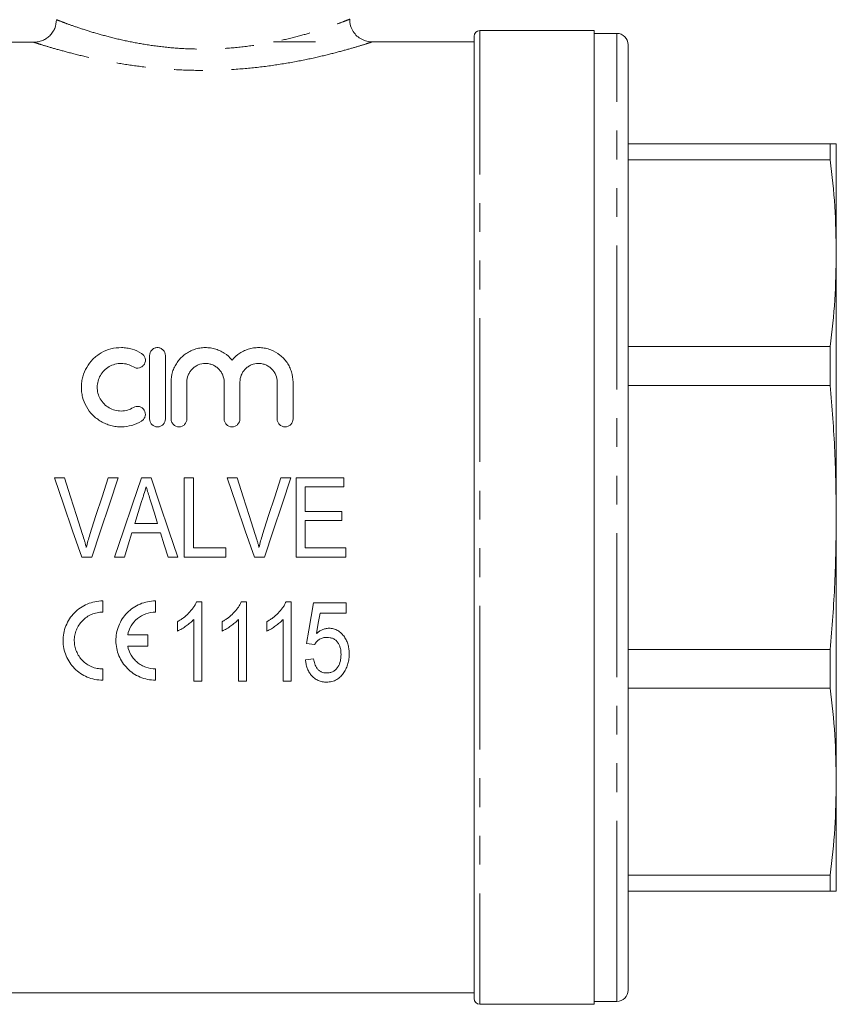
# Model space of a CAD drawing. Units: millimetres. Extents: x 172 to 234, y 78 to 258.
# Drawn here: x 198 to 234, y 188 to 232 of the extents above; entities that cross this region are included whole.
import ezdxf

# ---------------------------------------------------------------- set-up
doc = ezdxf.new("R2010")
doc.units = ezdxf.units.MM
doc.linetypes.add('PHANTOM', pattern=[12.7, 6.35, -1.27, 1.27, -1.27, 1.27, -1.27])

msp = doc.modelspace()

# ---------------------------------------------------------------- linework, layer by layer
at = {"color": 7, "linetype": 'Continuous', "lineweight": 15}
for p, q in [((223.705, 231.334), (218.655, 231.334)), ((223.705, 188.334), (223.705, 231.334)), ((218.405, 188.584), (218.405, 231.084)), ((224.705, 231.209), (223.705, 231.209)), ((197.155, 230.819), (198.952, 230.819)), ((209.546, 230.834), (211.405, 230.834)), ((218.405, 230.834), (213.903, 230.834)), ((225.205, 190.548), (225.205, 230.709)), ((225.205, 226.334), (234.137, 226.334)), ((234.137, 225.625), (234.137, 226.334)), ((234.405, 226.334), (234.405, 221.502)), ((234.137, 225.625), (225.205, 225.625)), ((234.405, 221.502), (234.405, 209.834)), ((204.068, 216.984), (204.068, 214.184)), ((204.768, 214.184), (204.768, 216.984)), ((225.205, 217.379), (234.137, 217.379)), ((234.137, 215.665), (234.137, 217.379)), ((205.018, 215.813), (205.018, 214.184)), ((205.718, 214.184), (205.718, 215.813)), ((207.361, 215.813), (207.361, 214.184)), ((208.061, 214.184), (208.061, 215.813)), ((209.705, 215.813), (209.705, 214.184)), ((210.405, 214.184), (210.405, 215.813)), ((234.137, 215.665), (225.205, 215.665)), ((199.868, 211.584), (200.309, 211.584)), ((202.238, 211.584), (202.679, 211.584)), ((203.709, 211.584), (204.133, 211.584)), ((205.604, 211.584), (206.007, 211.584)), ((205.604, 208.084), (205.604, 211.584)), ((206.007, 211.584), (206.007, 208.488)), ((207.496, 211.584), (207.937, 211.584)), ((209.866, 211.584), (210.307, 211.584)), ((210.539, 208.084), (210.539, 211.584)), ((210.539, 211.584), (212.648, 211.584)), ((212.648, 211.584), (212.648, 211.181)), ((212.648, 211.181), (210.943, 211.181)), ((210.943, 211.181), (210.943, 210.104)), ((210.943, 210.104), (212.559, 210.104)), ((212.559, 210.104), (212.559, 209.7)), ((212.559, 209.7), (210.943, 209.7)), ((210.943, 209.7), (210.943, 208.488)), ((234.405, 209.834), (234.405, 198.167)), ((204.55, 209.161), (203.292, 209.161)), ((203.417, 209.565), (204.425, 209.565)), ((206.007, 208.488), (207.443, 208.488)), ((207.443, 208.488), (207.443, 208.084)), ((210.943, 208.488), (212.738, 208.488)), ((212.738, 208.488), (212.738, 208.084)), ((201.522, 208.084), (201.072, 208.084)), ((202.956, 208.084), (202.525, 208.084)), ((205.317, 208.084), (204.886, 208.084)), ((207.443, 208.084), (205.604, 208.084)), ((209.151, 208.084), (208.7, 208.084)), ((212.738, 208.084), (210.539, 208.084)), ((201.999, 205.653), (201.999, 206.148)), ((204.332, 205.653), (204.332, 206.148)), ((206.148, 206.106), (206.379, 206.106)), ((206.379, 206.106), (206.379, 202.606)), ((208.122, 206.106), (208.354, 206.106)), ((208.354, 206.106), (208.354, 202.606)), ((210.097, 206.106), (210.328, 206.106)), ((210.328, 206.106), (210.328, 202.606)), ((211.315, 206.062), (212.751, 206.062)), ((212.751, 206.062), (212.751, 205.613)), ((205.302, 204.818), (205.302, 205.231)), ((206.02, 202.606), (206.02, 205.334)), ((207.277, 204.818), (207.277, 205.231)), ((207.995, 202.606), (207.995, 205.334)), ((209.251, 204.818), (209.251, 205.231)), ((209.969, 202.606), (209.969, 205.334)), ((212.751, 205.613), (211.603, 205.613)), ((203.986, 204.646), (203.103, 204.646)), ((203.986, 204.151), (203.986, 204.646)), ((203.103, 204.151), (203.986, 204.151)), ((211.36, 204.222), (211.001, 204.267)), ((225.205, 204.003), (234.137, 204.003)), ((234.137, 202.29), (234.137, 204.003)), ((210.956, 203.549), (211.315, 203.594)), ((201.999, 202.648), (201.999, 203.144)), ((204.332, 202.648), (204.332, 203.144)), ((206.379, 202.606), (206.02, 202.606)), ((208.354, 202.606), (207.995, 202.606)), ((210.328, 202.606), (209.969, 202.606)), ((234.137, 202.29), (225.205, 202.29)), ((234.405, 198.167), (234.405, 193.334)), ((225.205, 194.044), (234.137, 194.044)), ((234.137, 193.334), (234.137, 194.044)), ((234.137, 193.334), (225.205, 193.334)), ((225.205, 188.959), (225.205, 190.548)), ((196.405, 188.834), (218.405, 188.834)), ((218.655, 188.334), (223.705, 188.334)), ((223.705, 188.459), (224.705, 188.459))]:
    msp.add_line(p, q, dxfattribs=at)
at = {"color": 8, "linetype": 'PHANTOM', "lineweight": 0}
for p, q in [((218.655, 231.334), (218.655, 188.334)), ((224.705, 190.086), (224.705, 231.209)), ((224.705, 188.459), (224.705, 190.086))]:
    msp.add_line(p, q, dxfattribs=at)
at = {"color": 7, "linetype": 'Continuous', "lineweight": 15, "flags": 128}
for points in [[(201.072, 208.084), (200.67, 209.25), (200.269, 210.418), (199.868, 211.584)], [(200.309, 211.584), (200.576, 210.749), (200.844, 209.913), (201.112, 209.076)], [(201.434, 209.076), (201.702, 209.913), (201.97, 210.749), (202.238, 211.584)], [(202.679, 211.584), (202.294, 210.418), (201.908, 209.25), (201.522, 208.084)], [(202.525, 208.084), (202.919, 209.25), (203.315, 210.418), (203.709, 211.584)], [(204.133, 211.584), (204.527, 210.418), (204.922, 209.25), (205.317, 208.084)], [(208.7, 208.084), (208.299, 209.25), (207.897, 210.418), (207.496, 211.584)], [(207.937, 211.584), (208.204, 210.749), (208.472, 209.913), (208.74, 209.076)], [(209.062, 209.076), (209.33, 209.913), (209.599, 210.749), (209.866, 211.584)], [(210.307, 211.584), (209.922, 210.418), (209.536, 209.25), (209.151, 208.084)], [(203.72, 210.537), (203.569, 210.051), (203.417, 209.565)], [(204.425, 209.565), (204.283, 210.021), (204.141, 210.476)], [(203.292, 209.161), (203.124, 208.622), (202.956, 208.084)], [(204.886, 208.084), (204.718, 208.622), (204.55, 209.161)], [(211.001, 204.267), (211.105, 204.861), (211.21, 205.46), (211.315, 206.062)], [(211.603, 205.613), (211.524, 205.159), (211.445, 204.706)]]:
    msp.add_lwpolyline(points, dxfattribs=at)
at = {"color": 7, "linetype": 'Continuous', "lineweight": 15}
for centre, radius, start, end in [((218.655, 231.084), 0.25, 90, 180), ((224.705, 230.709), 0.5, 0, 90), ((224.705, 188.959), 0.5, 270, 0), ((218.655, 188.584), 0.25, 180, 270)]:
    msp.add_arc(centre, radius, start, end, dxfattribs=at)
for points, knots in [([(198.952, 230.819), (199.018, 230.819), (199.083, 230.826), (199.21, 230.851), (199.274, 230.87), (199.395, 230.919), (199.453, 230.95), (199.562, 231.021), (199.613, 231.063), (199.706, 231.155), (199.747, 231.205), (199.821, 231.314), (199.852, 231.372), (199.928, 231.552), (199.954, 231.683), (199.954, 231.815)], [0, 0, 0, 0, 0.125, 0.125, 0.25, 0.25, 0.375, 0.375, 0.5, 0.5, 0.625, 0.625, 0.75, 0.75, 1, 1, 1, 1]), ([(213.902, 230.838), (213.863, 230.838), (213.745, 230.838), (213.547, 230.891), (213.325, 231.006), (213.132, 231.182), (212.986, 231.412), (212.908, 231.641), (212.912, 231.787), (212.913, 231.834)], [0, 0, 0, 0, 0.075173, 0.225662, 0.3888, 0.549886, 0.720172, 0.909377, 1, 1, 1, 1]), ([(234.405, 226.334), (234.393, 226.334), (234.369, 226.334), (234.214, 226.334), (234.137, 226.334)], [0, 0, 0, 0, 0.499485, 1, 1, 1, 1]), ([(234.137, 225.625), (234.214, 224.939), (234.369, 223.567), (234.393, 222.191), (234.405, 221.502)], [0, 0, 0, 0, 0.499517, 1, 1, 1, 1]), ([(234.405, 221.502), (234.393, 220.814), (234.369, 219.438), (234.214, 218.065), (234.137, 217.379)], [0, 0, 0, 0, 0.499485, 1, 1, 1, 1]), ([(203.718, 217.078), (203.585, 217.159), (203.444, 217.222), (203.218, 217.287), (203.141, 217.304), (202.986, 217.327), (202.908, 217.333), (202.674, 217.336), (202.515, 217.317), (202.214, 217.238), (202.067, 217.178), (201.867, 217.063), (201.803, 217.02), (201.681, 216.927), (201.623, 216.876), (201.461, 216.714), (201.369, 216.594), (201.217, 216.331), (201.159, 216.192), (201.099, 215.975), (201.084, 215.9), (201.063, 215.751), (201.052, 215.601), (201.06, 215.45), (201.078, 215.3), (201.093, 215.224), (201.149, 215.003), (201.205, 214.862), (201.357, 214.592), (201.45, 214.468), (201.612, 214.303), (201.671, 214.251), (201.794, 214.155), (201.859, 214.111), (201.993, 214.033), (202.063, 213.998), (202.208, 213.938), (202.283, 213.913), (202.434, 213.873), (202.511, 213.858), (202.666, 213.838), (202.745, 213.834), (202.981, 213.836), (203.136, 213.858), (203.439, 213.945), (203.583, 214.008), (203.718, 214.09)], [0, 0, 0, 0, 0.0625, 0.0625, 0.09375, 0.09375, 0.125, 0.125, 0.1875, 0.1875, 0.25, 0.25, 0.28125, 0.28125, 0.3125, 0.3125, 0.375, 0.375, 0.4375, 0.4375, 0.46875, 0.46875, 0.5, 0.53125, 0.53125, 0.5625, 0.5625, 0.625, 0.625, 0.6875, 0.6875, 0.71875, 0.71875, 0.75, 0.75, 0.78125, 0.78125, 0.8125, 0.8125, 0.84375, 0.84375, 0.875, 0.875, 0.9375, 0.9375, 1, 1, 1, 1]), ([(203.353, 216.481), (203.393, 216.456), (203.438, 216.44), (203.531, 216.426), (203.58, 216.429), (203.67, 216.453), (203.713, 216.474), (203.786, 216.531), (203.816, 216.566), (203.885, 216.684), (203.897, 216.778), (203.853, 216.951), (203.798, 217.03), (203.718, 217.078)], [0, 0, 0, 0, 0.125, 0.125, 0.25, 0.25, 0.375, 0.375, 0.5, 0.5, 0.75, 0.75, 1, 1, 1, 1]), ([(204.768, 216.984), (204.768, 217.029), (204.759, 217.073), (204.726, 217.157), (204.701, 217.195), (204.637, 217.261), (204.599, 217.288), (204.513, 217.324), (204.466, 217.334), (204.371, 217.334), (204.324, 217.325), (204.238, 217.288), (204.199, 217.261), (204.103, 217.162), (204.068, 217.074), (204.068, 216.984)], [0, 0, 0, 0, 0.125, 0.125, 0.25, 0.25, 0.375, 0.375, 0.5, 0.5, 0.625, 0.625, 0.75, 0.75, 1, 1, 1, 1]), ([(207.711, 216.784), (207.613, 216.903), (207.498, 217.005), (207.301, 217.133), (207.232, 217.17), (207.089, 217.234), (207.016, 217.26), (206.863, 217.302), (206.784, 217.317), (206.627, 217.334), (206.548, 217.336), (206.39, 217.329), (206.31, 217.319), (206.155, 217.287), (206.079, 217.265), (205.932, 217.21), (205.86, 217.176), (205.724, 217.1), (205.66, 217.056), (205.538, 216.961), (205.48, 216.908), (205.375, 216.795), (205.328, 216.736), (205.241, 216.61), (205.203, 216.543), (205.136, 216.406), (205.109, 216.336), (205.041, 216.119), (205.018, 215.966), (205.018, 215.813)], [0, 0, 0, 0, 0.125, 0.125, 0.1875, 0.1875, 0.25, 0.25, 0.3125, 0.3125, 0.375, 0.375, 0.4375, 0.4375, 0.5, 0.5, 0.5625, 0.5625, 0.625, 0.625, 0.6875, 0.6875, 0.75, 0.75, 0.8125, 0.8125, 0.875, 0.875, 1, 1, 1, 1]), ([(210.405, 215.813), (210.405, 215.966), (210.382, 216.116), (210.315, 216.334), (210.287, 216.405), (210.221, 216.542), (210.183, 216.608), (210.097, 216.734), (210.049, 216.794), (209.943, 216.907), (209.887, 216.959), (209.706, 217.102), (209.567, 217.181), (209.347, 217.264), (209.272, 217.286), (209.116, 217.319), (209.037, 217.329), (208.879, 217.336), (208.8, 217.334), (208.642, 217.317), (208.563, 217.302), (208.41, 217.261), (208.336, 217.235), (208.193, 217.171), (208.123, 217.133), (207.927, 217.007), (207.81, 216.903), (207.711, 216.784)], [0, 0, 0, 0, 0.125, 0.125, 0.1875, 0.1875, 0.25, 0.25, 0.3125, 0.3125, 0.375, 0.375, 0.5, 0.5, 0.5625, 0.5625, 0.625, 0.625, 0.6875, 0.6875, 0.75, 0.75, 0.8125, 0.8125, 0.875, 0.875, 1, 1, 1, 1]), ([(203.353, 214.688), (203.273, 214.639), (203.187, 214.601), (203.007, 214.549), (202.912, 214.536), (202.725, 214.533), (202.63, 214.545), (202.449, 214.593), (202.36, 214.629), (202.199, 214.723), (202.125, 214.78), (201.994, 214.913), (201.939, 214.986), (201.848, 215.147), (201.813, 215.233), (201.768, 215.408), (201.756, 215.5), (201.757, 215.681), (201.77, 215.771), (201.817, 215.946), (201.851, 216.029), (201.942, 216.188), (201.998, 216.261), (202.127, 216.39), (202.202, 216.448), (202.362, 216.54), (202.449, 216.576), (202.631, 216.624), (202.724, 216.635), (202.913, 216.633), (203.006, 216.619), (203.187, 216.568), (203.273, 216.53), (203.353, 216.481)], [0, 0, 0, 0, 0.0625, 0.0625, 0.125, 0.125, 0.1875, 0.1875, 0.25, 0.25, 0.3125, 0.3125, 0.375, 0.375, 0.4375, 0.4375, 0.5, 0.5, 0.5625, 0.5625, 0.625, 0.625, 0.6875, 0.6875, 0.75, 0.75, 0.8125, 0.8125, 0.875, 0.875, 0.9375, 0.9375, 1, 1, 1, 1]), ([(205.718, 215.813), (205.718, 215.919), (205.738, 216.023), (205.798, 216.171), (205.823, 216.218), (205.881, 216.306), (205.915, 216.349), (205.99, 216.425), (206.031, 216.46), (206.12, 216.521), (206.168, 216.548), (206.318, 216.611), (206.429, 216.634), (206.593, 216.634), (206.649, 216.629), (206.757, 216.607), (206.809, 216.591), (206.91, 216.548), (206.958, 216.522), (207.047, 216.461), (207.089, 216.427), (207.164, 216.349), (207.198, 216.308), (207.256, 216.219), (207.281, 216.171), (207.341, 216.024), (207.361, 215.919), (207.361, 215.813)], [0, 0, 0, 0, 0.125, 0.125, 0.1875, 0.1875, 0.25, 0.25, 0.3125, 0.3125, 0.375, 0.375, 0.5, 0.5, 0.5625, 0.5625, 0.625, 0.625, 0.6875, 0.6875, 0.75, 0.75, 0.8125, 0.8125, 0.875, 0.875, 1, 1, 1, 1]), ([(208.061, 215.813), (208.061, 215.919), (208.082, 216.023), (208.142, 216.171), (208.166, 216.218), (208.224, 216.306), (208.258, 216.349), (208.333, 216.425), (208.374, 216.46), (208.463, 216.521), (208.512, 216.548), (208.662, 216.611), (208.772, 216.634), (208.937, 216.634), (208.992, 216.629), (209.1, 216.607), (209.152, 216.591), (209.253, 216.548), (209.302, 216.522), (209.391, 216.461), (209.432, 216.427), (209.508, 216.349), (209.541, 216.308), (209.599, 216.219), (209.624, 216.171), (209.684, 216.024), (209.705, 215.919), (209.705, 215.813)], [0, 0, 0, 0, 0.125, 0.125, 0.1875, 0.1875, 0.25, 0.25, 0.3125, 0.3125, 0.375, 0.375, 0.5, 0.5, 0.5625, 0.5625, 0.625, 0.625, 0.6875, 0.6875, 0.75, 0.75, 0.8125, 0.8125, 0.875, 0.875, 1, 1, 1, 1]), ([(234.137, 215.665), (234.214, 214.696), (234.369, 212.755), (234.393, 210.809), (234.405, 209.834)], [0, 0, 0, 0, 0.499517, 1, 1, 1, 1]), ([(203.718, 214.09), (203.758, 214.115), (203.792, 214.146), (203.846, 214.22), (203.865, 214.262), (203.897, 214.394), (203.883, 214.491), (203.79, 214.646), (203.711, 214.706), (203.531, 214.751), (203.433, 214.736), (203.353, 214.688)], [0, 0, 0, 0, 0.125, 0.125, 0.25, 0.25, 0.5, 0.5, 0.75, 0.75, 1, 1, 1, 1]), ([(204.068, 214.184), (204.068, 214.139), (204.077, 214.094), (204.111, 214.009), (204.137, 213.971), (204.233, 213.873), (204.325, 213.834), (204.464, 213.834), (204.51, 213.844), (204.595, 213.879), (204.634, 213.905), (204.732, 214.004), (204.768, 214.093), (204.768, 214.184)], [0, 0, 0, 0, 0.125, 0.125, 0.25, 0.25, 0.5, 0.5, 0.625, 0.625, 0.75, 0.75, 1, 1, 1, 1]), ([(205.018, 214.184), (205.018, 214.139), (205.027, 214.094), (205.061, 214.009), (205.087, 213.971), (205.183, 213.873), (205.275, 213.834), (205.414, 213.834), (205.46, 213.844), (205.545, 213.879), (205.584, 213.905), (205.682, 214.004), (205.718, 214.093), (205.718, 214.184)], [0, 0, 0, 0, 0.125, 0.125, 0.25, 0.25, 0.5, 0.5, 0.625, 0.625, 0.75, 0.75, 1, 1, 1, 1]), ([(207.361, 214.184), (207.361, 214.139), (207.37, 214.094), (207.405, 214.009), (207.43, 213.971), (207.527, 213.873), (207.619, 213.834), (207.757, 213.834), (207.804, 213.844), (207.889, 213.879), (207.927, 213.905), (208.025, 214.004), (208.061, 214.093), (208.061, 214.184)], [0, 0, 0, 0, 0.125, 0.125, 0.25, 0.25, 0.5, 0.5, 0.625, 0.625, 0.75, 0.75, 1, 1, 1, 1]), ([(209.705, 214.184), (209.705, 214.139), (209.714, 214.094), (209.748, 214.009), (209.774, 213.971), (209.87, 213.873), (209.962, 213.834), (210.101, 213.834), (210.147, 213.844), (210.232, 213.879), (210.271, 213.905), (210.369, 214.004), (210.405, 214.093), (210.405, 214.184)], [0, 0, 0, 0, 0.125, 0.125, 0.25, 0.25, 0.5, 0.5, 0.625, 0.625, 0.75, 0.75, 1, 1, 1, 1]), ([(203.921, 211.181), (203.888, 211.073), (203.854, 210.966), (203.821, 210.859), (203.804, 210.805), (203.788, 210.751), (203.771, 210.698), (203.754, 210.644), (203.737, 210.591), (203.72, 210.537)], [0, 0, 0, 0, 0.000674804, 0.000674804, 0.000674804, 0.001012264, 0.001012264, 0.001012264, 0.001349742, 0.001349742, 0.001349742, 0.001349742]), ([(204.141, 210.476), (204.122, 210.535), (204.104, 210.593), (204.086, 210.652), (204.059, 210.74), (204.032, 210.829), (204.003, 210.916), (203.975, 211.004), (203.948, 211.093), (203.921, 211.181)], [0, 0, 0, 0, 0.000369433, 0.000369433, 0.000369433, 0.000923664, 0.000923664, 0.000923664, 0.001477978, 0.001477978, 0.001477978, 0.001477978]), ([(234.405, 209.834), (234.393, 208.862), (234.369, 206.915), (234.214, 204.975), (234.137, 204.003)], [0, 0, 0, 0, 0.499485, 1, 1, 1, 1]), ([(201.112, 209.076), (201.141, 208.982), (201.17, 208.889), (201.197, 208.795), (201.211, 208.748), (201.224, 208.7), (201.237, 208.653), (201.249, 208.606), (201.261, 208.558), (201.273, 208.511)], [0, 0, 0, 0, 0.000588307, 0.000588307, 0.000588307, 0.0008827, 0.0008827, 0.0008827, 0.001177219, 0.001177219, 0.001177219, 0.001177219]), ([(201.273, 208.511), (201.297, 208.606), (201.321, 208.7), (201.375, 208.889), (201.404, 208.982), (201.434, 209.076)], [0, 0, 0, 0, 0.5, 0.5, 1, 1, 1, 1]), ([(208.74, 209.076), (208.769, 208.982), (208.798, 208.889), (208.826, 208.795), (208.839, 208.748), (208.852, 208.7), (208.865, 208.653), (208.878, 208.606), (208.89, 208.558), (208.902, 208.511)], [0, 0, 0, 0, 0.000588307, 0.000588307, 0.000588307, 0.0008827, 0.0008827, 0.0008827, 0.001177219, 0.001177219, 0.001177219, 0.001177219]), ([(208.902, 208.511), (208.926, 208.606), (208.95, 208.7), (209.003, 208.889), (209.033, 208.982), (209.062, 209.076)], [0, 0, 0, 0, 0.5, 0.5, 1, 1, 1, 1]), ([(201.999, 206.148), (201.881, 206.148), (201.766, 206.137), (201.538, 206.091), (201.425, 206.056), (201.211, 205.965), (201.109, 205.91), (200.918, 205.779), (200.828, 205.704), (200.587, 205.457), (200.459, 205.26), (200.332, 204.943), (200.3, 204.833), (200.258, 204.61), (200.248, 204.498), (200.25, 204.273), (200.262, 204.159), (200.307, 203.94), (200.339, 203.833), (200.425, 203.624), (200.479, 203.524), (200.603, 203.337), (200.674, 203.25), (200.835, 203.087), (200.922, 203.014), (201.111, 202.886), (201.212, 202.831), (201.426, 202.741), (201.536, 202.707), (201.764, 202.66), (201.881, 202.648), (201.999, 202.648)], [0, 0, 0, 0, 0.0625, 0.0625, 0.125, 0.125, 0.1875, 0.1875, 0.25, 0.25, 0.375, 0.375, 0.4375, 0.4375, 0.5, 0.5, 0.5625, 0.5625, 0.625, 0.625, 0.6875, 0.6875, 0.75, 0.75, 0.8125, 0.8125, 0.875, 0.875, 0.9375, 0.9375, 1, 1, 1, 1]), ([(204.332, 206.148), (204.215, 206.148), (204.099, 206.137), (203.871, 206.091), (203.758, 206.056), (203.544, 205.965), (203.443, 205.91), (203.251, 205.779), (203.161, 205.704), (202.92, 205.457), (202.792, 205.26), (202.665, 204.943), (202.633, 204.833), (202.591, 204.61), (202.582, 204.498), (202.583, 204.273), (202.595, 204.159), (202.64, 203.94), (202.672, 203.833), (202.759, 203.624), (202.812, 203.524), (202.936, 203.337), (203.007, 203.25), (203.168, 203.087), (203.256, 203.014), (203.444, 202.886), (203.546, 202.831), (203.76, 202.741), (203.87, 202.707), (204.097, 202.661), (204.215, 202.648), (204.332, 202.648)], [0, 0, 0, 0, 0.0625, 0.0625, 0.125, 0.125, 0.1875, 0.1875, 0.25, 0.25, 0.375, 0.375, 0.4375, 0.4375, 0.5, 0.5, 0.5625, 0.5625, 0.625, 0.625, 0.6875, 0.6875, 0.75, 0.75, 0.8125, 0.8125, 0.875, 0.875, 0.9375, 0.9375, 1, 1, 1, 1]), ([(205.302, 205.231), (205.347, 205.258), (205.391, 205.284), (205.478, 205.34), (205.521, 205.37), (205.644, 205.463), (205.722, 205.531), (205.867, 205.679), (205.934, 205.757), (206.025, 205.882), (206.053, 205.924), (206.105, 206.013), (206.126, 206.06), (206.148, 206.106)], [0, 0, 0, 0, 0.125, 0.125, 0.25, 0.25, 0.5, 0.5, 0.75, 0.75, 0.875, 0.875, 1, 1, 1, 1]), ([(207.277, 205.231), (207.321, 205.258), (207.366, 205.284), (207.453, 205.34), (207.495, 205.37), (207.619, 205.463), (207.696, 205.531), (207.841, 205.679), (207.908, 205.757), (207.999, 205.882), (208.028, 205.924), (208.079, 206.013), (208.101, 206.06), (208.122, 206.106)], [0, 0, 0, 0, 0.125, 0.125, 0.25, 0.25, 0.5, 0.5, 0.75, 0.75, 0.875, 0.875, 1, 1, 1, 1]), ([(209.251, 205.231), (209.296, 205.258), (209.34, 205.284), (209.427, 205.34), (209.469, 205.37), (209.593, 205.463), (209.671, 205.531), (209.815, 205.679), (209.883, 205.757), (209.974, 205.882), (210.002, 205.924), (210.053, 206.013), (210.075, 206.06), (210.097, 206.106)], [0, 0, 0, 0, 0.125, 0.125, 0.25, 0.25, 0.5, 0.5, 0.75, 0.75, 0.875, 0.875, 1, 1, 1, 1]), ([(201.999, 203.144), (201.915, 203.144), (201.832, 203.153), (201.669, 203.186), (201.588, 203.211), (201.436, 203.275), (201.363, 203.314), (201.227, 203.407), (201.163, 203.46), (200.992, 203.633), (200.901, 203.772), (200.809, 203.995), (200.785, 204.073), (200.753, 204.231), (200.745, 204.311), (200.744, 204.472), (200.752, 204.554), (200.782, 204.712), (200.805, 204.79), (200.866, 204.942), (200.904, 205.015), (200.993, 205.152), (201.044, 205.216), (201.16, 205.335), (201.224, 205.388), (201.36, 205.481), (201.434, 205.521), (201.588, 205.586), (201.667, 205.611), (201.83, 205.644), (201.915, 205.653), (201.999, 205.653)], [0, 0, 0, 0, 0.0625, 0.0625, 0.125, 0.125, 0.1875, 0.1875, 0.25, 0.25, 0.375, 0.375, 0.4375, 0.4375, 0.5, 0.5, 0.5625, 0.5625, 0.625, 0.625, 0.6875, 0.6875, 0.75, 0.75, 0.8125, 0.8125, 0.875, 0.875, 0.9375, 0.9375, 1, 1, 1, 1]), ([(203.103, 204.646), (203.131, 204.786), (203.181, 204.917), (203.328, 205.164), (203.421, 205.272), (203.644, 205.457), (203.769, 205.529), (204.044, 205.628), (204.186, 205.653), (204.332, 205.653)], [0, 0, 0, 0, 0.25, 0.25, 0.5, 0.5, 0.75, 0.75, 1, 1, 1, 1]), ([(206.02, 205.334), (205.995, 205.307), (205.97, 205.28), (205.917, 205.228), (205.89, 205.203), (205.806, 205.131), (205.747, 205.086), (205.626, 205), (205.563, 204.959), (205.468, 204.902), (205.436, 204.884), (205.37, 204.849), (205.336, 204.834), (205.302, 204.818)], [0, 0, 0, 0, 0.125, 0.125, 0.25, 0.25, 0.5, 0.5, 0.75, 0.75, 0.875, 0.875, 1, 1, 1, 1]), ([(207.995, 205.334), (207.97, 205.307), (207.944, 205.28), (207.892, 205.228), (207.864, 205.203), (207.78, 205.131), (207.721, 205.086), (207.6, 205), (207.538, 204.959), (207.442, 204.902), (207.41, 204.884), (207.344, 204.849), (207.31, 204.834), (207.277, 204.818)], [0, 0, 0, 0, 0.125, 0.125, 0.25, 0.25, 0.5, 0.5, 0.75, 0.75, 0.875, 0.875, 1, 1, 1, 1]), ([(209.969, 205.334), (209.944, 205.307), (209.919, 205.28), (209.866, 205.228), (209.838, 205.203), (209.755, 205.131), (209.696, 205.086), (209.574, 205), (209.512, 204.959), (209.417, 204.902), (209.384, 204.884), (209.319, 204.849), (209.285, 204.834), (209.251, 204.818)], [0, 0, 0, 0, 0.125, 0.125, 0.25, 0.25, 0.5, 0.5, 0.75, 0.75, 0.875, 0.875, 1, 1, 1, 1]), ([(211.445, 204.706), (211.483, 204.739), (211.522, 204.772), (211.605, 204.829), (211.649, 204.854), (211.74, 204.895), (211.788, 204.911), (211.863, 204.928), (211.888, 204.933), (211.938, 204.938), (211.964, 204.939), (211.99, 204.94)], [0, 0, 0, 0, 0.25, 0.25, 0.5, 0.5, 0.75, 0.75, 0.875, 0.875, 1, 1, 1, 1]), ([(211.99, 204.94), (212.024, 204.939), (212.058, 204.938), (212.126, 204.93), (212.16, 204.924), (212.259, 204.897), (212.323, 204.871), (212.44, 204.802), (212.494, 204.76), (212.591, 204.666), (212.635, 204.615), (212.712, 204.506), (212.745, 204.447), (212.799, 204.326), (212.822, 204.263), (212.855, 204.135), (212.867, 204.069), (212.882, 203.939), (212.884, 203.873), (212.886, 203.807)], [0, 0, 0, 0, 0.0625, 0.0625, 0.125, 0.125, 0.25, 0.25, 0.375, 0.375, 0.5, 0.5, 0.625, 0.625, 0.75, 0.75, 0.875, 0.875, 1, 1, 1, 1]), ([(211.897, 204.536), (211.842, 204.534), (211.787, 204.531), (211.68, 204.506), (211.628, 204.485), (211.535, 204.427), (211.493, 204.391), (211.437, 204.332), (211.42, 204.311), (211.388, 204.268), (211.374, 204.245), (211.36, 204.222)], [0, 0, 0, 0, 0.25, 0.25, 0.5, 0.5, 0.75, 0.75, 0.875, 0.875, 1, 1, 1, 1]), ([(212.527, 203.78), (212.526, 203.871), (212.52, 203.962), (212.488, 204.094), (212.476, 204.138), (212.439, 204.224), (212.418, 204.265), (212.365, 204.342), (212.333, 204.378), (212.262, 204.439), (212.221, 204.464), (212.134, 204.503), (212.088, 204.516), (211.993, 204.533), (211.945, 204.535), (211.897, 204.536)], [0, 0, 0, 0, 0.25, 0.25, 0.375, 0.375, 0.5, 0.5, 0.625, 0.625, 0.75, 0.75, 0.875, 0.875, 1, 1, 1, 1]), ([(204.332, 203.144), (204.185, 203.144), (204.041, 203.17), (203.835, 203.245), (203.77, 203.275), (203.645, 203.347), (203.585, 203.388), (203.475, 203.48), (203.425, 203.53), (203.333, 203.638), (203.291, 203.696), (203.182, 203.879), (203.131, 204.011), (203.103, 204.151)], [0, 0, 0, 0, 0.25, 0.25, 0.375, 0.375, 0.5, 0.5, 0.625, 0.625, 0.75, 0.75, 1, 1, 1, 1]), ([(211.891, 202.562), (211.859, 202.562), (211.826, 202.563), (211.762, 202.569), (211.73, 202.573), (211.635, 202.591), (211.572, 202.61), (211.456, 202.662), (211.402, 202.695), (211.301, 202.771), (211.255, 202.816), (211.174, 202.911), (211.138, 202.963), (211.077, 203.071), (211.052, 203.127), (211.01, 203.243), (210.994, 203.303), (210.97, 203.425), (210.962, 203.487), (210.956, 203.549)], [0, 0, 0, 0, 0.0625, 0.0625, 0.125, 0.125, 0.25, 0.25, 0.375, 0.375, 0.5, 0.5, 0.625, 0.625, 0.75, 0.75, 0.875, 0.875, 1, 1, 1, 1]), ([(211.315, 203.594), (211.327, 203.517), (211.341, 203.441), (211.378, 203.331), (211.393, 203.295), (211.428, 203.225), (211.449, 203.192), (211.496, 203.129), (211.523, 203.099), (211.585, 203.051), (211.619, 203.029), (211.692, 202.995), (211.731, 202.984), (211.81, 202.969), (211.851, 202.967), (211.892, 202.965)], [0, 0, 0, 0, 0.25, 0.25, 0.375, 0.375, 0.5, 0.5, 0.625, 0.625, 0.75, 0.75, 0.875, 0.875, 1, 1, 1, 1]), ([(211.892, 202.965), (211.917, 202.966), (211.942, 202.967), (211.992, 202.972), (212.016, 202.975), (212.088, 202.992), (212.136, 203.009), (212.224, 203.055), (212.263, 203.085), (212.334, 203.152), (212.363, 203.191), (212.442, 203.313), (212.475, 203.402), (212.507, 203.543), (212.515, 203.59), (212.524, 203.684), (212.526, 203.732), (212.527, 203.78)], [0, 0, 0, 0, 0.0625, 0.0625, 0.125, 0.125, 0.25, 0.25, 0.375, 0.375, 0.5, 0.5, 0.75, 0.75, 0.875, 0.875, 1, 1, 1, 1]), ([(212.886, 203.807), (212.884, 203.735), (212.882, 203.663), (212.865, 203.52), (212.851, 203.449), (212.814, 203.31), (212.79, 203.241), (212.746, 203.143), (212.73, 203.111), (212.694, 203.048), (212.675, 203.017), (212.656, 202.986)], [0, 0, 0, 0, 0.25, 0.25, 0.5, 0.5, 0.75, 0.75, 0.875, 0.875, 1, 1, 1, 1]), ([(212.656, 202.986), (212.613, 202.925), (212.568, 202.866), (212.462, 202.76), (212.401, 202.713), (212.303, 202.655), (212.268, 202.638), (212.197, 202.61), (212.16, 202.598), (212.084, 202.579), (212.046, 202.572), (211.969, 202.564), (211.93, 202.563), (211.891, 202.562)], [0, 0, 0, 0, 0.25, 0.25, 0.5, 0.5, 0.625, 0.625, 0.75, 0.75, 0.875, 0.875, 1, 1, 1, 1]), ([(234.137, 202.29), (234.214, 201.605), (234.369, 200.233), (234.393, 198.856), (234.405, 198.167)], [0, 0, 0, 0, 0.499517, 1, 1, 1, 1]), ([(234.405, 198.167), (234.393, 197.48), (234.369, 196.103), (234.214, 194.731), (234.137, 194.044)], [0, 0, 0, 0, 0.499485, 1, 1, 1, 1]), ([(234.137, 193.334), (234.214, 193.334), (234.369, 193.334), (234.393, 193.334), (234.405, 193.334)], [0, 0, 0, 0, 0.4995167, 1, 1, 1, 1])]:
    msp.add_open_spline(points, degree=3, knots=knots, dxfattribs=at)
at = {"color": 8, "linetype": 'PHANTOM', "lineweight": 0}
for points, knots in [([(199.954, 231.815), (200.034, 231.784), (200.182, 231.726), (200.671, 231.546), (201.273, 231.343), (202.019, 231.121), (202.852, 230.911), (203.774, 230.729), (204.751, 230.594), (205.79, 230.517), (206.865, 230.511), (207.957, 230.581), (209.01, 230.723), (209.991, 230.918), (210.848, 231.136), (211.58, 231.357), (212.159, 231.554), (212.595, 231.714), (212.834, 231.806), (212.931, 231.845), (212.904, 231.834), (212.904, 231.834)], [0, 0, 0, 0, 0.067006, 0.123228, 0.181198, 0.235445, 0.291126, 0.342861, 0.395955, 0.448431, 0.502537, 0.557997, 0.615338, 0.67125, 0.728808, 0.782986, 0.838611, 0.892653, 0.948324, 0.999597, 1, 1, 1, 1]), ([(213.903, 230.834), (213.886, 230.828), (213.85, 230.816), (213.544, 230.718), (213.055, 230.57), (212.379, 230.38), (211.543, 230.171), (210.547, 229.96), (209.427, 229.776), (208.205, 229.639), (206.959, 229.571), (205.71, 229.576), (204.522, 229.648), (203.384, 229.777), (202.329, 229.949), (201.356, 230.15), (200.504, 230.36), (199.794, 230.558), (199.339, 230.696), (199.068, 230.782), (198.991, 230.807), (198.952, 230.819)], [0, 0, 0, 0, 0.0505943, 0.1033861, 0.1578881, 0.211349, 0.2663059, 0.3223759, 0.3800282, 0.4365259, 0.4947112, 0.5483306, 0.6034259, 0.6557195, 0.7093127, 0.763288, 0.8186845, 0.8738934, 0.9308412, 0.9651867, 1, 1, 1, 1])]:
    msp.add_open_spline(points, degree=3, knots=knots, dxfattribs=at)

doc.saveas('drawing.dxf')
